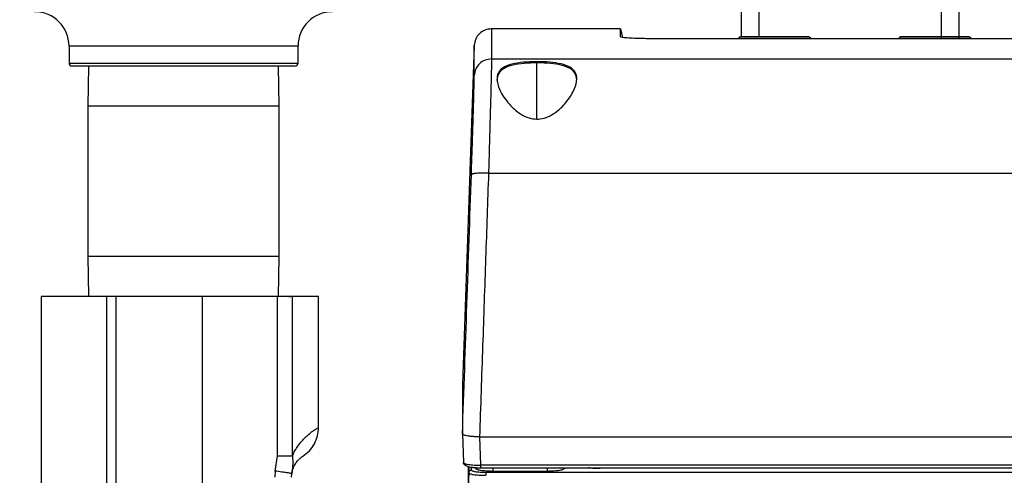
# Model space of a CAD drawing. Units: inches. Extents: x 0.4 to 10.6, y 0.4 to 8.1.
# Drawn here: x 3.5 to 3.8, y 2.6 to 2.7 of the extents above; entities that cross this region are included whole.
import ezdxf

# ---------------------------------------------------------------- set-up
doc = ezdxf.new("R2010")
doc.units = ezdxf.units.IN
doc.header["$MEASUREMENT"] = 0
doc.styles.add('SLDTEXTSTYLE0', font='TXT', dxfattribs={"width": 0.75})
doc.dimstyles.new('SLDDIMSTYLE0', dxfattribs={"dimtxt": 0.125, "dimasz": 0.13, "dimexe": 0, "dimexo": 0.0625, "dimgap": 0.03125, "dimtad": 0, "dimtih": 1, "dimtoh": 1, "dimdec": 1, "dimlfac": 20, "dimrnd": 1e-09, "dimzin": 12, "dimdsep": 46, "dimtxsty": 'SLDTEXTSTYLE0', "dimsah": 1, "dimcen": 0.09, "dimadec": 0, "dimazin": 3, "dimtfac": 1, "dimtdec": 1, "dimtmove": 0, "dimatfit": 0, "dimfxl": 0, "dimfrac": 2, "dimtolj": 1, "dimtzin": 12, "dimarcsym": 0})
doc.dimstyles.new('SLDDIMSTYLE1', dxfattribs={"dimtxt": 0.125, "dimasz": 0.13, "dimexe": 0, "dimexo": 0.0625, "dimgap": 0.03125, "dimtad": 0, "dimtih": 1, "dimtoh": 1, "dimdec": 1, "dimlfac": 20, "dimrnd": 1e-09, "dimzin": 12, "dimdsep": 46, "dimtxsty": 'SLDTEXTSTYLE0', "dimsah": 1, "dimcen": 0.09, "dimadec": 0, "dimazin": 3, "dimtfac": 1, "dimtdec": 1, "dimtofl": 0, "dimtmove": 0, "dimatfit": 3, "dimfxl": 0, "dimfrac": 2, "dimtolj": 1, "dimtzin": 12, "dimarcsym": 0})

# ---------------------------------------------------------------- blocks, each defined once
blk = doc.blocks.new('_D_8')
at = {"color": 7, "linetype": 'Continuous', "lineweight": 18}
for p, q in [((3.66031, 4.65028), (2.16485, 4.65028)), ((2.28985, 4.65028), (2.28985, 3.46663)), ((2.28985, 2.08453), (2.28985, 3.26819)), ((3.41238, 2.08453), (2.16485, 2.08453))]:
    blk.add_line(p, q, dxfattribs=at)
for points in [[(2.28985, 4.65028), (2.26985, 4.52028), (2.30985, 4.52028)], [(2.28985, 2.08453), (2.30985, 2.21453), (2.26985, 2.21453)]]:
    blk.add_solid(points, dxfattribs=at)
at = {"color": 7, "linetype": 'Continuous', "lineweight": 18, "insert": (2.12821, 3.42932), "char_height": 0.125, "attachment_point": 1, "style": 'SLDTEXTSTYLE0'}
blk.add_mtext('51.3', dxfattribs=at)
blk = doc.blocks.new('_D_9')
at = {"color": 7, "linetype": 'Continuous', "lineweight": 18}
for p, q in [((3.5687, 3.37115), (4.70872, 3.37115)), ((4.58372, 3.37115), (4.58372, 2.82706)), ((4.58372, 2.08453), (4.58372, 2.62862)), ((4.00451, 2.08453), (4.70872, 2.08453))]:
    blk.add_line(p, q, dxfattribs=at)
for points in [[(4.58372, 3.37115), (4.56372, 3.24115), (4.60372, 3.24115)], [(4.58372, 2.08453), (4.60372, 2.21453), (4.56372, 2.21453)]]:
    blk.add_solid(points, dxfattribs=at)
at = {"color": 7, "linetype": 'Continuous', "lineweight": 18, "insert": (4.42209, 2.78976), "char_height": 0.125, "attachment_point": 1, "style": 'SLDTEXTSTYLE0'}
blk.add_mtext('25.7', dxfattribs=at)
blk = doc.blocks.new('_D_11')
at = {"color": 7, "linetype": 'Continuous', "lineweight": 18}
for p, q in [((3.14316, 2.9988), (3.14316, 1.56415)), ((3.70844, 1.90625), (3.70844, 1.56415)), ((3.14316, 1.68915), (2.89316, 1.68915)), ((3.70844, 1.68915), (3.95844, 1.68915))]:
    blk.add_line(p, q, dxfattribs=at)
for points in [[(3.14316, 1.68915), (3.01316, 1.70915), (3.01316, 1.66915)], [(3.70844, 1.68915), (3.83844, 1.66915), (3.83844, 1.70915)]]:
    blk.add_solid(points, dxfattribs=at)
at = {"color": 7, "linetype": 'Continuous', "lineweight": 18, "insert": (3.26417, 1.75106), "char_height": 0.125, "attachment_point": 1, "style": 'SLDTEXTSTYLE0'}
blk.add_mtext('11.3', dxfattribs=at)

msp = doc.modelspace()

# ---------------------------------------------------------------- linework, layer by layer
at = {"color": 7, "linetype": 'Continuous', "lineweight": 25}
for p, q in [((3.71031, 4.65028), (3.71031, 2.7173)), ((3.78531, 2.71668), (3.78531, 3.65422)), ((3.66882, 2.72006), (3.62451, 2.72006)), ((3.66882, 2.71736), (3.66882, 2.72006)), ((3.66882, 2.72006), (3.66961, 2.71711)), ((3.47933, 2.71415), (3.47933, 2.70825)), ((3.55807, 2.70825), (3.55807, 2.71415)), ((3.61861, 2.71436), (3.61454, 2.59797)), ((3.92838, 2.71668), (3.67866, 2.71668)), ((3.70943, 2.71671), (3.70943, 2.71668)), ((3.70943, 2.71671), (3.70943, 2.71668)), ((3.73423, 2.71668), (3.73423, 2.71671)), ((3.76455, 2.71671), (3.76455, 2.71668)), ((3.78935, 2.71668), (3.78935, 2.71671)), ((3.55708, 2.70726), (3.48031, 2.70726)), ((3.48601, 2.70726), (3.48582, 2.69347)), ((3.55157, 2.69347), (3.55138, 2.70726)), ((3.62453, 2.70972), (3.98251, 2.70972)), ((3.48582, 2.69347), (3.48582, 2.64192)), ((3.55157, 2.64192), (3.55157, 2.69347)), ((3.62351, 2.67047), (3.98353, 2.67047)), ((3.48582, 2.64192), (3.48601, 2.62813)), ((3.55138, 2.62813), (3.55157, 2.64192)), ((3.46973, 2.62813), (3.46973, 2.55242)), ((3.49235, 2.62813), (3.46973, 2.62813)), ((3.4775, 2.62821), (3.47742, 2.62813)), ((3.49235, 2.55896), (3.49235, 2.62813)), ((3.49558, 2.56309), (3.49558, 2.62813)), ((3.52511, 2.62813), (3.49558, 2.62813)), ((3.52511, 2.62813), (3.52511, 2.56394)), ((3.55093, 2.62813), (3.52511, 2.62813)), ((3.55093, 2.57334), (3.55093, 2.62813)), ((3.55493, 2.62813), (3.55542, 2.62813)), ((3.55611, 2.57334), (3.55611, 2.62813)), ((3.56508, 2.58312), (3.56508, 2.62813)), ((3.61454, 2.58089), (3.61454, 2.5809)), ((3.61454, 2.58089), (3.61489, 2.57102)), ((3.61454, 2.58089), (3.61489, 2.57102)), ((3.62047, 2.57988), (3.62041, 2.57988)), ((3.62047, 2.57988), (3.98657, 2.57988)), ((3.62082, 2.57015), (3.62047, 2.57988)), ((3.55024, 2.56812), (3.55093, 2.57334)), ((3.61489, 2.57103), (3.61512, 2.57086)), ((3.61651, 2.56975), (3.61651, 2.56245)), ((3.98622, 2.57015), (3.62082, 2.57015)), ((3.62082, 2.56925), (3.98622, 2.56925)), ((3.66189, 2.56896), (3.66145, 2.56896)), ((3.73154, 2.56895), (3.73155, 2.56925)), ((3.75044, 2.56895), (3.75043, 2.56925)), ((3.55024, 2.56812), (3.55008, 2.56599)), ((3.55578, 2.56599), (3.55587, 2.56725)), ((3.61669, 2.56751), (3.61651, 2.56245)), ((3.98448, 2.5676), (3.62256, 2.5676)), ((3.64371, 2.56802), (3.62501, 2.56802))]:
    msp.add_line(p, q, dxfattribs=at)
at = {"color": 1, "linetype": 'Continuous', "lineweight": 25}
for p, q in [((3.71656, 2.7173), (3.71656, 4.65028)), ((3.77906, 4.65028), (3.77906, 2.71668)), ((3.55807, 2.71415), (3.47933, 2.71415)), ((3.73423, 2.71671), (3.70943, 2.71671)), ((3.78935, 2.71671), (3.76455, 2.71671)), ((3.47933, 2.70825), (3.55807, 2.70825)), ((3.64014, 2.68904), (3.64014, 2.70838)), ((3.5187, 2.69347), (3.48582, 2.69347)), ((3.55157, 2.69347), (3.5187, 2.69347)), ((3.48582, 2.64192), (3.5187, 2.64192)), ((3.5187, 2.64192), (3.55157, 2.64192)), ((3.61669, 2.56971), (3.61669, 2.56751)), ((3.61767, 2.56845), (3.61767, 2.56946)), ((3.71647, 2.56925), (3.71646, 2.56895)), ((3.73352, 2.56925), (3.73351, 2.56895)), ((3.74847, 2.56895), (3.74846, 2.56925))]:
    msp.add_line(p, q, dxfattribs=at)
at = {"color": 7, "linetype": 'Continuous', "lineweight": 25}
for centre, radius, start, end in [((3.46752, 2.71415), 0.01181, 0, 90), ((3.56988, 2.71415), 0.01181, 90, 180), ((3.71002, 2.71671), 0.000591, 90, 180), ((3.71002, 2.71671), 0.000591, 90, 180), ((3.73364, 2.71671), 0.000591, 0, 90), ((3.76514, 2.71671), 0.000591, 90, 180), ((3.78876, 2.71671), 0.000591, 0, 90), ((3.48031, 2.70825), 0.000984, 180, 270), ((3.55708, 2.70825), 0.000984, 270, 0)]:
    msp.add_arc(centre, radius, start, end, dxfattribs=at)
for points, knots in [([(3.62451, 2.72006), (3.62375, 2.71997), (3.62224, 2.7198), (3.62032, 2.71849), (3.61894, 2.71662), (3.61872, 2.71511), (3.61861, 2.71436)], [0, 0, 0, 0, 0.25, 0.5, 0.75, 1, 1, 1, 1]), ([(3.67866, 2.71668), (3.67801, 2.71668), (3.67627, 2.71669), (3.67356, 2.71677), (3.67101, 2.71692), (3.66919, 2.71713), (3.66894, 2.71728), (3.66882, 2.71736)], [0, 0, 0, 0, 0.125226, 0.339274, 0.553424, 0.768056, 1, 1, 1, 1]), ([(3.72749, 2.7173), (3.72611, 2.7173), (3.72399, 2.7173), (3.72087, 2.7173), (3.71848, 2.7173), (3.71623, 2.7173), (3.71365, 2.7173), (3.71124, 2.7173), (3.71006, 2.7173), (3.71007, 2.7173), (3.71008, 2.7173)], [0, 0, 0, 0, 0.181686, 0.27949, 0.37937, 0.47925, 0.577055, 0.758741, 0.940426, 1, 1, 1, 1]), ([(3.73347, 2.7173), (3.73346, 2.7173), (3.73343, 2.7173), (3.73235, 2.7173), (3.73069, 2.7173), (3.72876, 2.7173), (3.72749, 2.7173)], [0, 0, 0, 0, 0.262137, 0.448819, 0.636747, 1, 1, 1, 1]), ([(3.78261, 2.7173), (3.78123, 2.7173), (3.77911, 2.7173), (3.77599, 2.7173), (3.7736, 2.7173), (3.77135, 2.7173), (3.76877, 2.7173), (3.76636, 2.7173), (3.76518, 2.7173), (3.76519, 2.7173), (3.76519, 2.7173)], [0, 0, 0, 0, 0.181686, 0.27949, 0.37937, 0.47925, 0.577055, 0.758741, 0.940426, 1, 1, 1, 1]), ([(3.78859, 2.7173), (3.78857, 2.7173), (3.78855, 2.7173), (3.78747, 2.7173), (3.78581, 2.7173), (3.78388, 2.7173), (3.78261, 2.7173)], [0, 0, 0, 0, 0.262137, 0.448819, 0.636747, 1, 1, 1, 1]), ([(3.62453, 2.70972), (3.62377, 2.70964), (3.62226, 2.70947), (3.62034, 2.70817), (3.61896, 2.70631), (3.61874, 2.70482), (3.61863, 2.70407)], [0, 0, 0, 0, 0.25, 0.5, 0.75, 1, 1, 1, 1]), ([(3.62453, 2.70972), (3.62453, 2.7093), (3.62452, 2.70846), (3.62447, 2.70572), (3.62438, 2.70192), (3.62427, 2.69761), (3.62416, 2.69328), (3.62405, 2.6892), (3.62391, 2.68418), (3.62373, 2.67794), (3.62359, 2.67305), (3.62351, 2.67047)], [0, 0, 0, 0, 0.121575, 0.245132, 0.370674, 0.498204, 0.579289, 0.663385, 0.750493, 0.868324, 1, 1, 1, 1]), ([(3.64014, 2.68904), (3.63924, 2.68913), (3.63717, 2.68932), (3.63376, 2.69114), (3.63005, 2.69454), (3.62717, 2.69892), (3.62612, 2.70285), (3.62697, 2.70566), (3.62947, 2.70743), (3.63325, 2.70838), (3.63698, 2.70872), (3.6408, 2.70881), (3.64462, 2.70866), (3.6486, 2.70807), (3.65164, 2.70696), (3.6535, 2.70521), (3.65407, 2.70272), (3.65322, 2.69935), (3.65082, 2.69535), (3.64752, 2.6919), (3.64416, 2.68983), (3.64183, 2.68911), (3.64051, 2.68905), (3.64014, 2.68904)], [0, 0, 0, 0, 0.027773, 0.063606, 0.121583, 0.201477, 0.268652, 0.323653, 0.37892, 0.427877, 0.474227, 0.499817, 0.545919, 0.592024, 0.63808, 0.684833, 0.734702, 0.791605, 0.859761, 0.924742, 0.959254, 0.988432, 1, 1, 1, 1]), ([(3.64014, 2.70838), (3.63864, 2.70835), (3.63565, 2.70828), (3.63166, 2.70768), (3.62864, 2.70657), (3.62675, 2.70486), (3.62653, 2.70327), (3.62642, 2.70247)], [0, 0, 0, 0, 0.197791, 0.395587, 0.593316, 0.794074, 1, 1, 1, 1]), ([(3.65385, 2.70247), (3.65371, 2.70338), (3.65342, 2.70523), (3.65088, 2.707), (3.64709, 2.70797), (3.64334, 2.70834), (3.64099, 2.70837), (3.64014, 2.70838)], [0, 0, 0, 0, 0.2334223, 0.4773824, 0.6877905, 0.8868734, 1, 1, 1, 1]), ([(3.61761, 2.66993), (3.61768, 2.67205), (3.61783, 2.67631), (3.61803, 2.68238), (3.61821, 2.68801), (3.61836, 2.69301), (3.61848, 2.69724), (3.61856, 2.70055), (3.61862, 2.70296), (3.61862, 2.7037), (3.61863, 2.70407)], [0, 0, 0, 0, 0.124232, 0.249541, 0.375526, 0.50171, 0.627602, 0.752767, 0.87694, 1, 1, 1, 1]), ([(3.62351, 2.67047), (3.62275, 2.67048), (3.62121, 2.67051), (3.61927, 2.67041), (3.6179, 2.67021), (3.61771, 2.67003), (3.61761, 2.66993)], [0, 0, 0, 0, 0.25, 0.5, 0.75, 1, 1, 1, 1]), ([(3.62351, 2.67047), (3.62318, 2.66077), (3.62251, 2.64104), (3.62148, 2.61083), (3.62077, 2.59031), (3.62041, 2.57988)], [0, 0, 0, 0, 0.322127, 0.655461, 1, 1, 1, 1]), ([(3.61454, 2.5809), (3.61506, 2.59575), (3.61609, 2.62551), (3.6171, 2.65511), (3.61761, 2.66993)], [0, 0, 0, 0, 0.499107, 1, 1, 1, 1]), ([(3.61454, 2.59797), (3.61454, 2.59777), (3.61454, 2.59736), (3.61454, 2.594), (3.61454, 2.58881), (3.61454, 2.58354), (3.61454, 2.5809)], [0, 0, 0, 0, 0.25, 0.5, 0.75, 1, 1, 1, 1]), ([(3.5597, 2.57321), (3.56048, 2.5738), (3.56205, 2.57499), (3.56374, 2.57743), (3.56487, 2.58018), (3.56501, 2.58214), (3.56508, 2.58312)], [0, 0, 0, 0, 0.249437, 0.49931, 0.749532, 1, 1, 1, 1]), ([(3.61495, 2.58053), (3.61479, 2.58062), (3.61459, 2.58073), (3.61455, 2.58085), (3.61454, 2.58088), (3.61454, 2.58089), (3.61454, 2.58089), (3.61454, 2.58089), (3.61454, 2.58089)], [0, 0, 0, 0, 0.735645, 0.92699, 0.978289, 0.992841, 0.997344, 1, 1, 1, 1]), ([(3.62041, 2.57988), (3.61985, 2.57989), (3.61867, 2.57991), (3.61716, 2.58004), (3.6158, 2.58025), (3.61526, 2.58043), (3.61495, 2.58053)], [0, 0, 0, 0, 0.240184, 0.500847, 0.708274, 1, 1, 1, 1]), ([(3.55611, 2.57334), (3.55618, 2.57219), (3.55632, 2.57009), (3.55601, 2.56813), (3.55587, 2.56725)], [0, 0, 0, 0, 0.552263, 1, 1, 1, 1]), ([(3.55587, 2.56725), (3.55596, 2.56767), (3.55616, 2.56866), (3.55653, 2.56953), (3.55693, 2.57032), (3.55758, 2.57131), (3.55839, 2.5722), (3.55913, 2.57282), (3.55959, 2.57314), (3.55965, 2.57317), (3.55967, 2.57319)], [0, 0, 0, 0, 0.045415, 0.107321, 0.164698, 0.231543, 0.422368, 0.627564, 0.835318, 1, 1, 1, 1]), ([(3.61567, 2.57014), (3.6156, 2.57015), (3.61539, 2.57018), (3.61513, 2.5704), (3.61494, 2.5707), (3.61491, 2.57092), (3.61489, 2.57103)], [0, 0, 0, 0, 0.162536, 0.487645, 0.743822, 1, 1, 1, 1]), ([(3.61501, 2.57085), (3.61502, 2.57081), (3.61504, 2.57071), (3.61513, 2.57051), (3.61543, 2.57015), (3.61625, 2.56974), (3.61765, 2.56944), (3.6193, 2.56928), (3.6203, 2.56925), (3.62082, 2.56924)], [0, 0, 0, 0, 0.020894, 0.046571, 0.114549, 0.320438, 0.616529, 0.797749, 1, 1, 1, 1]), ([(3.61619, 2.56982), (3.61621, 2.56981), (3.61634, 2.56968), (3.61727, 2.56949), (3.61886, 2.56929), (3.62017, 2.56926), (3.62082, 2.56925)], [0, 0, 0, 0, 0.0477405, 0.3646401, 0.6820134, 1, 1, 1, 1]), ([(3.62501, 2.56802), (3.62462, 2.56803), (3.62383, 2.56804), (3.62233, 2.56812), (3.62071, 2.56831), (3.61939, 2.56864), (3.61922, 2.56889), (3.61914, 2.56902)], [0, 0, 0, 0, 0.1269449, 0.2539707, 0.5050321, 0.7537348, 1, 1, 1, 1]), ([(3.64957, 2.56902), (3.64949, 2.5689), (3.64933, 2.56864), (3.648, 2.56831), (3.64637, 2.56812), (3.64488, 2.56804), (3.6441, 2.56803), (3.64371, 2.56802)], [0, 0, 0, 0, 0.248807, 0.498273, 0.748246, 0.874088, 1, 1, 1, 1]), ([(3.55587, 2.56725), (3.55579, 2.56727), (3.55562, 2.5673), (3.55433, 2.56751), (3.55247, 2.56779), (3.55098, 2.56801), (3.55024, 2.56812)], [0, 0, 0, 0, 0.249993, 0.5, 0.750007, 1, 1, 1, 1]), ([(3.61669, 2.56751), (3.61671, 2.56765), (3.61676, 2.56793), (3.61702, 2.56823), (3.61734, 2.56841), (3.61756, 2.56844), (3.61767, 2.56845)], [0, 0, 0, 0, 0.2796246, 0.5592785, 0.7796388, 1, 1, 1, 1]), ([(3.61669, 2.56751), (3.61677, 2.56741), (3.61695, 2.5672), (3.61827, 2.56692), (3.6199, 2.56676), (3.62139, 2.56669), (3.62217, 2.56667), (3.62256, 2.56667)], [0, 0, 0, 0, 0.246924, 0.495718, 0.746678, 0.873309, 1, 1, 1, 1]), ([(3.62256, 2.5676), (3.62224, 2.56761), (3.62158, 2.56761), (3.62034, 2.56768), (3.61899, 2.56784), (3.61788, 2.56812), (3.61774, 2.56834), (3.61767, 2.56845)], [0, 0, 0, 0, 0.126353, 0.252679, 0.50311, 0.752276, 1, 1, 1, 1]), ([(3.62256, 2.5676), (3.62224, 2.56761), (3.62158, 2.56761), (3.62034, 2.56768), (3.61899, 2.56784), (3.61788, 2.56812), (3.61774, 2.56834), (3.61767, 2.56845)], [0, 0, 0, 0, 0.126287, 0.252673, 0.503108, 0.752275, 1, 1, 1, 1])]:
    msp.add_open_spline(points, degree=3, knots=knots, dxfattribs=at)
at = {"color": 1, "linetype": 'Continuous', "lineweight": 25}
for points, knots in [([(3.62451, 2.72006), (3.62451, 2.71983), (3.62451, 2.71937), (3.62452, 2.71592), (3.62453, 2.71179), (3.62453, 2.70972)], [0, 0, 0, 0, 0.33326, 0.666621, 1, 1, 1, 1]), ([(3.61863, 2.70407), (3.61862, 2.70615), (3.61862, 2.71031), (3.61861, 2.71339), (3.61861, 2.71474), (3.61861, 2.71436), (3.61861, 2.71436)], [0, 0, 0, 0, 0.333279, 0.666622, 0.999998, 1, 1, 1, 1]), ([(3.55611, 2.57334), (3.5564, 2.57395), (3.55701, 2.57524), (3.55813, 2.57694), (3.55935, 2.57849), (3.56059, 2.57977), (3.56173, 2.58079), (3.56295, 2.58176), (3.56409, 2.58253), (3.56492, 2.58303), (3.56503, 2.58309), (3.56508, 2.58312)], [0, 0, 0, 0, 0.062748, 0.132148, 0.226037, 0.316964, 0.409193, 0.509543, 0.669262, 0.835439, 1, 1, 1, 1]), ([(3.61512, 2.57086), (3.61517, 2.5708), (3.61534, 2.57062), (3.61654, 2.57038), (3.61848, 2.57018), (3.62004, 2.57016), (3.62082, 2.57015)], [0, 0, 0, 0, 0.140132, 0.426205, 0.712762, 1, 1, 1, 1]), ([(3.62501, 2.56925), (3.62501, 2.56925), (3.62501, 2.56903), (3.62501, 2.56865), (3.62501, 2.5682), (3.62501, 2.56808), (3.62501, 2.56802)], [0, 0, 0, 0, 0.0047996, 0.3365331, 0.6682665, 1, 1, 1, 1]), ([(3.64371, 2.56925), (3.64371, 2.56925), (3.64371, 2.56903), (3.64371, 2.56865), (3.64371, 2.5682), (3.64371, 2.56808), (3.64371, 2.56802)], [0, 0, 0, 0, 0.0048, 0.336533, 0.668267, 1, 1, 1, 1]), ([(3.64957, 2.56902), (3.64928, 2.56903), (3.64895, 2.56905), (3.64871, 2.56923), (3.64868, 2.56925)], [0, 0, 0, 0, 0.907657, 1, 1, 1, 1]), ([(3.66189, 2.56895), (3.66124, 2.56896), (3.65995, 2.56899), (3.65853, 2.56913), (3.65806, 2.56926), (3.65793, 2.56929)], [0, 0, 0, 0, 0.416981, 0.833148, 1, 1, 1, 1])]:
    msp.add_open_spline(points, degree=3, knots=knots, dxfattribs=at)
at = {"color": 7, "linetype": 'Continuous', "lineweight": 25}
for points in [[(3.49558, 2.62813), (3.495, 2.62813), (3.49384, 2.62813), (3.49284, 2.62813), (3.49235, 2.62813)], [(3.55611, 2.62813), (3.55584, 2.62813), (3.55531, 2.62813), (3.55405, 2.62813), (3.55257, 2.62813), (3.55148, 2.62813), (3.55093, 2.62813)], [(3.56508, 2.62813), (3.56497, 2.62813), (3.56475, 2.62813), (3.56297, 2.62813), (3.56023, 2.62813), (3.55748, 2.62813), (3.55611, 2.62813)], [(3.55093, 2.57334), (3.55148, 2.57334), (3.55257, 2.57334), (3.55405, 2.57334), (3.55531, 2.57334), (3.55584, 2.57334), (3.55611, 2.57334)], [(3.62082, 2.56925), (3.62082, 2.56924), (3.62082, 2.56923), (3.62082, 2.56926), (3.62082, 2.56933), (3.62082, 2.56944), (3.62082, 2.56958), (3.62082, 2.56976), (3.62082, 2.56995), (3.62082, 2.57008), (3.62082, 2.57015)], [(3.62256, 2.5676), (3.62256, 2.56757), (3.62256, 2.56751), (3.62256, 2.56729), (3.62256, 2.567), (3.62256, 2.56678), (3.62256, 2.56667)]]:
    msp.add_open_spline(points, degree=3, dxfattribs=at)

# ---------------------------------------------------------------- dimensions: what is measured, and where the dimension line sits
at = {"color": 7, "linetype": 'Continuous', "lineweight": 18}
for base, p1, p2, picture, middle in [((2.28985, 2.08453), (3.71031, 4.65028), (3.46238, 2.08453), '_D_8', (2.28985, 3.36741)), ((4.58372, 3.37115), (3.95451, 2.08453), (3.5187, 3.37115), '_D_9', (4.58372, 2.72784))]:
    dim = msp.add_linear_dim(base=base, p1=p1, p2=p2, angle=90, dimstyle='SLDDIMSTYLE1', dxfattribs=at)
    dim.commit()
    dim.dimension.update_dxf_attribs({"geometry": picture, "text_midpoint": middle, "dimtype": 160})
dim = msp.add_linear_dim(base=(3.14316, 1.68915), p1=(3.70844, 1.95625), p2=(3.14316, 3.0488), dimstyle='SLDDIMSTYLE0', dxfattribs=at)
dim.commit()
dim.dimension.update_dxf_attribs({"geometry": '_D_11', "text_midpoint": (3.4258, 1.68915), "dimtype": 160})

doc.saveas('drawing.dxf')
